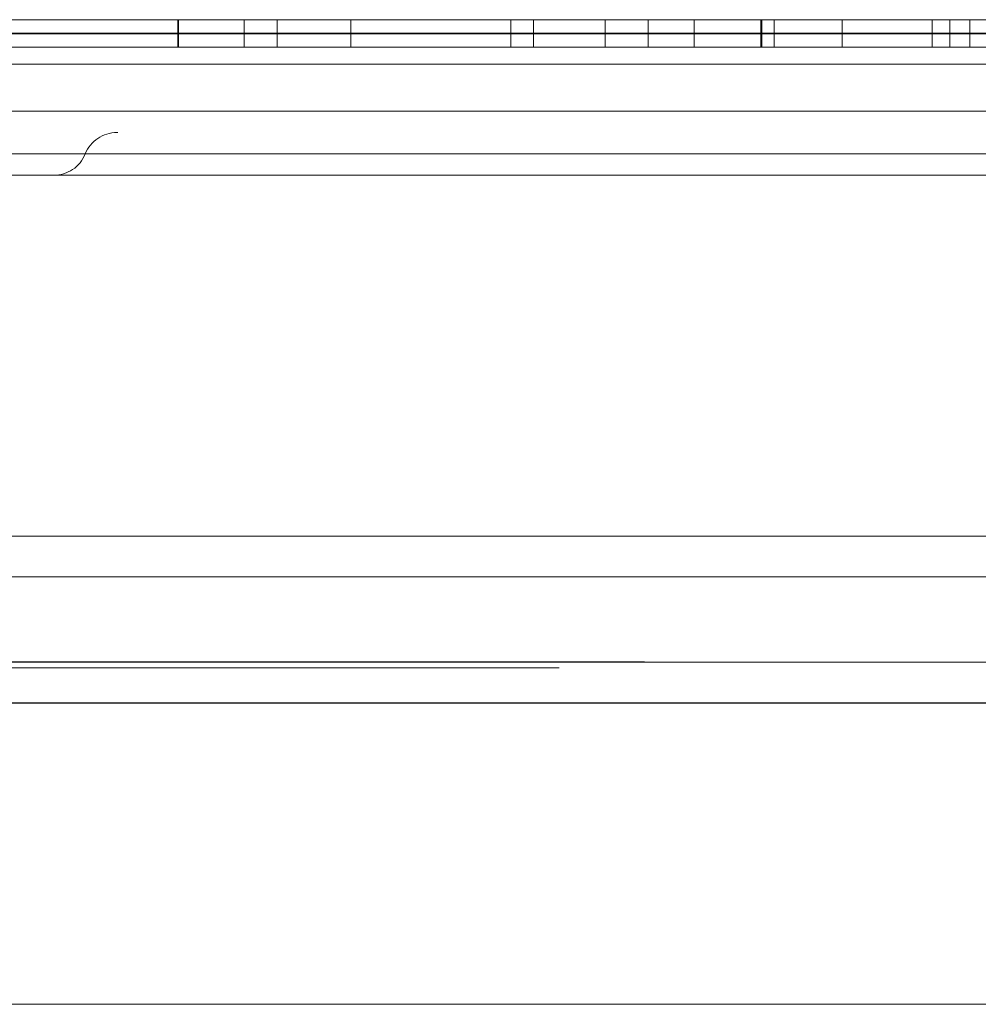
# Model space of a CAD drawing. Units: inches. Extents: x 0.3 to 10.6, y 0.4 to 8.2.
# Drawn here: x 6.1 to 6.2, y 5.4 to 5.4 of the extents above; entities that cross this region are included whole.
import ezdxf

# ---------------------------------------------------------------- set-up
doc = ezdxf.new("R2010")
doc.units = ezdxf.units.IN
doc.header["$MEASUREMENT"] = 0
doc.linetypes.add('HIDDEN', pattern=[0.07500000000000001, 0.05, -0.025])

msp = doc.modelspace()

# ---------------------------------------------------------------- linework, layer by layer
at = {"color": 7, "linetype": 'Continuous', "lineweight": 15}
for p, q in [((6.10128248178617, 5.414586032318661), (6.222753088628937, 5.414586032318661)), ((6.064911577978925, 5.412986032318662), (6.582911577978926, 5.412986032318662)), ((6.583911577978925, 5.411986032318662), (6.063911577978925, 5.411986032318662)), ((6.063911577978925, 5.405486032318661), (6.583911577978925, 5.405486032318661)), ((6.063911577978925, 5.382013812318662), (6.583911577978925, 5.382013812318662)), ((6.065221772461001, 5.357013812318661), (6.58260138349685, 5.357013812318661))]:
    msp.add_line(p, q, dxfattribs=at)
at = {"color": 7, "linetype": 'HIDDEN', "lineweight": 0}
for p, q in [((6.129168052209744, 5.414586032318661), (6.129168052209744, 5.412986032318662)), ((6.129224435191087, 5.414586032318661), (6.129224435191087, 5.412986032318662)), ((6.1330606636385, 5.414586032318661), (6.1330606636385, 5.412986032318662)), ((6.134985998781309, 5.414586032318661), (6.134985998781309, 5.412986032318662)), ((6.139293509116603, 5.414586032318661), (6.139293509116603, 5.412986032318662)), ((6.148646825420179, 5.414586032318661), (6.148646825420179, 5.412986032318662)), ((6.149972493920989, 5.414586032318661), (6.149972493920989, 5.412986032318662)), ((6.154159012843306, 5.414586032318661), (6.154159012843306, 5.412986032318662)), ((6.156663518720747, 5.414586032318661), (6.156663518720747, 5.412986032318662)), ((6.159353570720695, 5.414586032318661), (6.159353570720695, 5.412986032318662)), ((6.163244406794842, 5.414586032318661), (6.163244406794842, 5.412986032318662)), ((6.163309074406578, 5.414586032318661), (6.163309074406578, 5.412986032318662)), ((6.164024254785618, 5.412986032318662), (6.164024254785618, 5.414586032318661)), ((6.167993327315945, 5.414586032318661), (6.167993327315945, 5.412986032318662)), ((6.173255314762733, 5.414586032318661), (6.173255314762733, 5.412986032318662)), ((6.174288222306797, 5.414586032318661), (6.174288222306797, 5.412986032318662)), ((6.175468562552647, 5.414586032318661), (6.175468562552647, 5.412986032318662)), ((6.0865198191304, 5.413768509460644), (6.56130333682745, 5.413768509460644)), ((6.561235988479178, 5.413803555176679), (6.086546708691267, 5.413803555176679)), ((6.100749755451303, 5.413803555176679), (6.547073400506547, 5.413803555176679)), ((6.100776644620374, 5.413768509460644), (6.547046511337477, 5.413768509460644)), ((6.088629797578926, 5.409236032318661), (6.559193358378925, 5.409236032318661)), ((6.125667947236303, 5.407986032318661), (6.125619677222472, 5.407986032318661)), ((6.522203478735377, 5.407986032318661), (6.125667947236303, 5.407986032318661)), ((6.088629797578926, 5.406736032318661), (6.559193358378925, 5.406736032318661)), ((6.321876881042587, 5.384382972428054), (6.08995832356144, 5.384382972428054)), ((6.556457659435461, 5.377043842260746), (6.091365496522388, 5.377043842260746)), ((6.551470633097034, 5.376683886291437), (6.096352522860815, 5.376683886291437)), ((6.101642026802415, 5.377013812318661), (6.208493652718746, 5.377013812318661)), ((6.203428888001594, 5.37464465220927), (6.097380645747046, 5.37464465220927)), ((6.099442291132113, 5.37464465220927), (6.207351395824613, 5.37464465220927)), ((6.208350092239302, 5.374618501452985), (6.106780437235082, 5.374618501452985)), ((6.108757895431737, 5.374618501452985), (6.212109825670464, 5.374618501452985))]:
    msp.add_line(p, q, dxfattribs=at)
at = {"color": 8, "linetype": 'Continuous', "lineweight": 15}
for p, q in [((6.221503088628937, 5.413803555176679), (6.10253248178617, 5.413803555176679)), ((6.10253248178617, 5.413768509460644), (6.221503088628937, 5.413768509460644)), ((6.09690748178617, 5.384382972428054), (6.227128088628938, 5.384382972428054))]:
    msp.add_line(p, q, dxfattribs=at)
at = {"color": 7, "linetype": 'HIDDEN', "lineweight": 0}
for centre, radius, start, end in [((6.125619677222472, 5.405986032318661), 0.002000000000001287, 90, 157.9756871629444), ((6.121911577978924, 5.407486032318662), 0.002000000000000668, 270.0000000000008, 337.9756871629497)]:
    msp.add_arc(centre, radius, start, end, dxfattribs=at)

doc.saveas('drawing.dxf')
